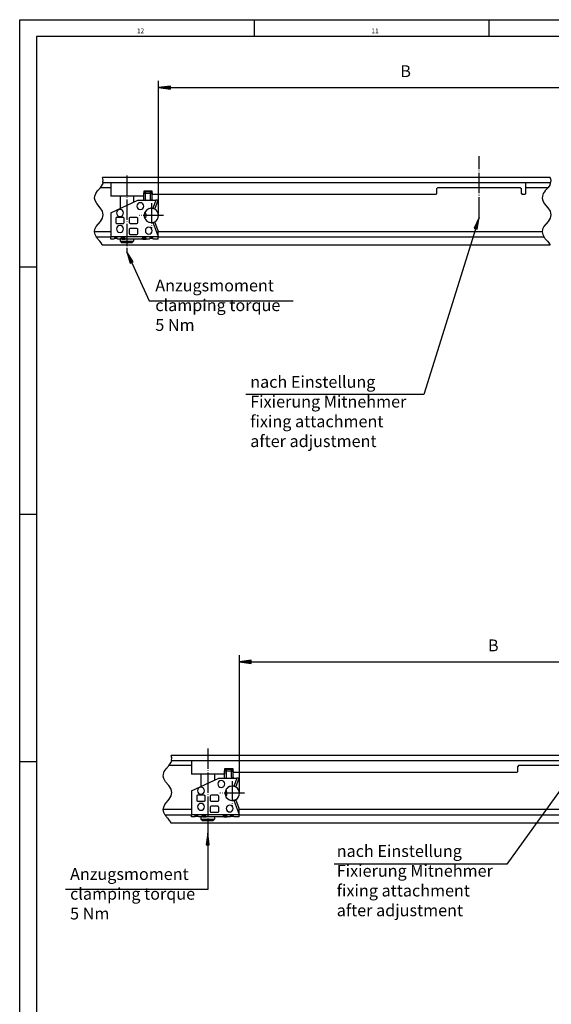
# Model space of a CAD drawing. Units: inches. Extents: x -401 to 453, y -489 to 95.
# Drawn here: x -378 to -221, y -196 to 95 of the extents above; entities that cross this region are included whole.
import ezdxf

# ---------------------------------------------------------------- set-up
doc = ezdxf.new("R2010")
doc.units = ezdxf.units.IN
doc.linetypes.add('DOT_CENTER', pattern=[14, 12, -1, 0, -1])
doc.layers.add('1', color=7, linetype='Continuous')
doc.styles.add('CONVERTER_12', font='txt.shx', dxfattribs={"width": 0.9})
doc.styles.add('CONVERTER_17', font='txt.shx', dxfattribs={"width": 0.99})
doc.dimstyles.get("Standard").update_dxf_attribs({"dimtxt": 0.18, "dimasz": 0.18, "dimexe": 0.18, "dimexo": 0.0625, "dimgap": 0.09, "dimtad": 0, "dimtih": 1, "dimtoh": 1, "dimdec": 4, "dimzin": 0, "dimdsep": 46, "dimtxsty": 'Standard', "dimcen": 0.09, "dimadec": 0, "dimazin": 0, "dimtfac": 1, "dimtdec": 4, "dimtofl": 0, "dimtmove": 0, "dimatfit": 3, "dimfxl": 1, "dimtolj": 1, "dimtzin": 0, "dimarcsym": 0})

# ---------------------------------------------------------------- blocks, each defined once
blk = doc.blocks.new('a1gr', base_point=(-378.32, -488.89))
at = {"color": 2, "linetype": 'Continuous'}
for p, q in [((-378.32, 95.11), (452.68, 95.11)), ((-378.32, -488.89), (-378.32, 95.11))]:
    blk.add_line(p, q, dxfattribs=at)
at = {"color": 3, "linetype": 'Continuous'}
for p, q in [((-309.07, 95.11), (-309.07, 90.11)), ((-239.82, 95.11), (-239.82, 90.11)), ((-373.32, 90.11), (-373.32, -468)), ((447.68, 90.11), (-373.32, 90.11)), ((-378.32, 22.11), (-373.32, 22.11)), ((-378.32, -50.89), (-373.32, -50.89)), ((-378.32, -123.89), (-373.32, -123.89))]:
    blk.add_line(p, q, dxfattribs=at)
at = {"color": 3, "style": 'CONVERTER_17', "width": 0.99}
for s, p in [('12', (-343.7, 91.11)), ('11', (-274.45, 91.11))]:
    blk.add_text(s, height=1.398, dxfattribs=at).set_placement(p)
blk = doc.blocks.new('rahmen', base_point=(-378.32, -488.89))
at = {"layer": '1'}
blk.add_blockref('a1gr', (-378.32, -488.89), dxfattribs=at)
blk = doc.blocks.new('10421-2-0446_Mitnehmer-Einzugsdaempfung_02__42', base_point=(-655.15, -255.25))
at = {"color": 1, "linetype": 'Continuous'}
for points in [[(-655.15, -247.25), (-655.15, -255.25)], [(-410.15, -253.75), (-410.15, -247.25)], [(-635.65, -255.25), (-655.15, -255.25)], [(-630.65, -252.25), (-635.65, -252.25)], [(-635.65, -252.25), (-635.65, -253.6)], [(-635.65, -253.6), (-635.65, -255.25)], [(-630.65, -253.6), (-630.65, -252.25)], [(-463.15, -254.25), (-630.65, -254.25)], [(-462.65, -253.75), (-463.15, -254.25)], [(-462.15, -250.25), (-462.65, -250.75)], [(-462.65, -253.75), (-462.65, -250.75)], [(-413.15, -250.25), (-462.15, -250.25)], [(-413.15, -250.25), (-412.65, -250.75)], [(-412.65, -253.75), (-412.65, -250.75)], [(-412.65, -253.75), (-412.15, -254.25)], [(-410.65, -254.25), (-412.15, -254.25)], [(-410.65, -254.25), (-410.15, -253.75)]]:
    blk.add_lwpolyline(points, dxfattribs=at)
at = {"layer": '1', "color": 7, "linetype": 'DOT_CENTER'}
blk.add_lwpolyline([(-437.65, -264.73), (-437.65, -234.56)], dxfattribs=at)
blk = doc.blocks.new('10421-0-A25_EZD-Perlan-2-fach_V1', base_point=(-655.15, -309.25))
blk.add_blockref('10421-2-0446_Mitnehmer-Einzugsdaempfung_02__42', (-655.15, -255.25))
blk = doc.blocks.new('10421-2-0348_2__45', base_point=(-632.15, -280.3))
at = {"color": 1, "linetype": 'Continuous'}
blk.add_lwpolyline([(-630.15, -280.3), (-632.15, -280.3)], dxfattribs=at)
blk = doc.blocks.new('10421-2-0348_1__46', base_point=(-653.15, -280.3))
at = {"color": 1, "linetype": 'Continuous'}
blk.add_lwpolyline([(-651.15, -280.3), (-653.15, -280.3)], dxfattribs=at)
blk = doc.blocks.new('10421-6-0854__47', base_point=(-635.09, -270.79))
at = {"color": 1, "linetype": 'Continuous'}
for points in [[(-634.84, -264.62), (-635.09, -265.06)], [(-633.79, -263.35), (-634.25, -263.74)], [(-632.39, -262.6), (-632.99, -262.82)], [(-630.58, -262.42), (-631.47, -262.42)], [(-629.02, -262.92), (-630.33, -262.45)], [(-635.09, -268.14), (-634.84, -268.59)], [(-634.25, -269.46), (-633.79, -269.85)], [(-632.99, -270.39), (-632.39, -270.61)], [(-631.47, -270.79), (-630.58, -270.79)], [(-630.33, -270.76), (-629.02, -270.28)]]:
    blk.add_lwpolyline(points, dxfattribs=at)
blk.add_lwpolyline([(-629.02, -270.28, 0.577365), (-629.02, -262.92)], format="xyb", dxfattribs=at)
at = {"layer": '1', "color": 7, "linetype": 'DOT_CENTER'}
for points in [[(-631.15, -259.35), (-631.15, -273.85)], [(-623.9, -266.6), (-638.4, -266.6)]]:
    blk.add_lwpolyline(points, dxfattribs=at)
blk = doc.blocks.new('10421-6-0853__48', base_point=(-655.15, -280.6))
at = {"color": 1, "linetype": 'Continuous'}
for points in [[(-635.65, -253.6), (-635.38, -252.6)], [(-635.65, -257.1), (-635.65, -253.6)], [(-634.65, -253.6), (-635.65, -253.6)], [(-634.54, -252.6), (-635.38, -252.6)], [(-634.65, -253.6), (-634.54, -252.6)], [(-631.65, -253.6), (-634.65, -253.6)], [(-634.65, -257.1), (-634.65, -253.6)], [(-631.76, -252.6), (-634.54, -252.6)], [(-631.76, -252.6), (-630.92, -252.6)], [(-631.76, -252.6), (-631.65, -253.6)], [(-631.65, -257.1), (-631.65, -253.6)], [(-631.65, -253.6), (-630.65, -253.6)], [(-630.92, -252.6), (-630.65, -253.6)], [(-630.65, -257.1), (-630.65, -253.6)], [(-655.15, -265.1), (-639.15, -257.6)], [(-639.15, -257.6), (-628.43, -257.6)], [(-636.15, -257.6), (-635.96, -257.56)], [(-635.96, -257.56), (-635.8, -257.46)], [(-635.8, -257.46), (-635.69, -257.29)], [(-635.69, -257.29), (-635.65, -257.1)], [(-634.78, -257.56), (-634.86, -257.6)], [(-634.71, -257.46), (-634.78, -257.56)], [(-634.67, -257.29), (-634.71, -257.46)], [(-634.65, -257.1), (-634.67, -257.29)], [(-631.65, -257.1), (-631.63, -257.29)], [(-631.63, -257.29), (-631.59, -257.46)], [(-631.59, -257.46), (-631.52, -257.56)], [(-631.52, -257.56), (-631.44, -257.6)], [(-630.65, -257.1), (-630.61, -257.29)], [(-630.61, -257.29), (-630.5, -257.46)], [(-630.5, -257.46), (-630.34, -257.56)], [(-630.34, -257.56), (-630.15, -257.6)], [(-628.43, -257.6), (-630.02, -261.99)], [(-629.08, -262.89), (-627.15, -257.6)], [(-627.15, -257.6), (-628.43, -257.6)], [(-655.15, -265.1), (-655.15, -279.25)], [(-635.07, -265.1), (-635.1, -265.1)], [(-635.02, -265.1), (-634.97, -265.1)], [(-634.91, -265.11), (-634.97, -265.1)], [(-634.83, -265.12), (-634.91, -265.11)], [(-634.76, -265.15), (-634.83, -265.12)], [(-634.66, -265.21), (-634.76, -265.15)], [(-634.61, -265.26), (-634.66, -265.21)], [(-634.58, -265.3), (-634.61, -265.26)], [(-634.52, -265.38), (-634.58, -265.3)], [(-634.48, -265.52), (-634.52, -265.38)], [(-634.49, -265.73), (-634.48, -265.7)], [(-634.47, -265.67), (-634.48, -265.52)], [(-634.48, -265.7), (-634.47, -265.67)], [(-630.15, -262.35), (-630.2, -262.46)], [(-630.02, -261.99), (-630.15, -262.35)], [(-630.15, -262.48), (-630.15, -262.51)], [(-652.15, -268.3), (-652.15, -270.8)], [(-647.65, -267.8), (-651.65, -267.8)], [(-651.65, -271.3), (-647.65, -271.3)], [(-647.15, -270.8), (-647.15, -268.3)], [(-644.15, -268.3), (-644.15, -270.8)], [(-639.65, -267.8), (-643.65, -267.8)], [(-643.65, -271.3), (-639.65, -271.3)], [(-639.15, -270.8), (-639.15, -268.3)], [(-635.07, -268.1), (-635.1, -268.1)], [(-634.97, -268.1), (-635.07, -268.1)], [(-634.91, -268.1), (-634.97, -268.1)], [(-634.83, -268.08), (-634.91, -268.1)], [(-634.76, -268.06), (-634.83, -268.08)], [(-634.66, -268), (-634.76, -268.06)], [(-634.58, -267.91), (-634.66, -268)], [(-634.52, -267.83), (-634.58, -267.91)], [(-634.48, -267.69), (-634.52, -267.83)], [(-634.48, -267.51), (-634.49, -267.48)], [(-634.47, -267.54), (-634.48, -267.51)], [(-634.47, -267.54), (-634.48, -267.69)], [(-630.2, -270.74), (-630.14, -270.88)], [(-630.15, -270.69), (-630.15, -270.73)], [(-630.14, -270.88), (-630.02, -271.22)], [(-630.02, -271.22), (-627.15, -279.11)], [(-627.15, -275.6), (-629.08, -270.31)], [(-644.15, -274.8), (-644.15, -277.3)], [(-639.65, -274.3), (-643.65, -274.3)], [(-643.65, -277.8), (-639.65, -277.8)], [(-639.72, -274.31), (-639.65, -274.3)], [(-639.15, -277.3), (-639.15, -274.8)], [(-627.15, -279.11), (-627.15, -275.6)], [(-627.15, -279.25), (-655.15, -279.25)], [(-655.15, -280.6), (-655.15, -279.25)], [(-653.15, -280.6), (-655.15, -280.6)], [(-653.15, -280.3), (-653.15, -279.51)], [(-653.15, -280.6), (-653.15, -280.3)], [(-651.35, -279.46), (-652.95, -279.46)], [(-651.15, -280.6), (-651.15, -280.3)], [(-649.15, -280.6), (-651.15, -280.6)], [(-649.13, -280.06), (-649.15, -280.09)], [(-649.15, -280.6), (-649.15, -280.09)], [(-648.45, -280.6), (-649.15, -280.6)], [(-649.07, -280.04), (-649.13, -280.06)], [(-648.93, -280.01), (-649.07, -280.04)], [(-648.8, -279.99), (-648.93, -280.01)], [(-648.65, -279.99), (-648.8, -279.99)], [(-647.15, -279.99), (-648.65, -279.99)], [(-648.45, -280.6), (-647.05, -280.6)], [(-647, -279.99), (-647.15, -279.99)], [(-646.75, -280.6), (-647.05, -280.6)], [(-646.87, -280.01), (-647, -279.99)], [(-646.73, -280.04), (-646.87, -280.01)], [(-646.75, -280.6), (-646.67, -280.58)], [(-636.65, -280.6), (-646.75, -280.6)], [(-646.67, -280.06), (-646.73, -280.04)], [(-646.65, -280.09), (-646.67, -280.06)], [(-646.67, -280.58), (-646.65, -280.56)], [(-646.65, -280.56), (-646.65, -280.09)], [(-636.63, -280.06), (-636.65, -280.09)], [(-636.65, -280.6), (-636.65, -280.09)], [(-636.15, -280.6), (-636.65, -280.6)], [(-636.57, -280.04), (-636.63, -280.06)], [(-636.43, -280.01), (-636.57, -280.04)], [(-636.3, -279.99), (-636.43, -280.01)], [(-636.15, -279.99), (-636.3, -279.99)], [(-634.65, -279.99), (-636.15, -279.99)], [(-636.15, -280.6), (-634.65, -280.6)], [(-634.5, -279.99), (-634.65, -279.99)], [(-634.65, -280.6), (-634.15, -280.6)], [(-634.37, -280.01), (-634.5, -279.99)], [(-634.23, -280.04), (-634.37, -280.01)], [(-634.17, -280.06), (-634.23, -280.04)], [(-634.15, -280.09), (-634.17, -280.06)], [(-634.15, -280.6), (-634.15, -280.09)], [(-632.15, -280.6), (-634.15, -280.6)], [(-632.15, -280.3), (-632.15, -279.51)], [(-632.15, -280.6), (-632.15, -280.3)], [(-630.35, -279.46), (-631.95, -279.46)], [(-630.15, -280.6), (-630.15, -280.3)], [(-627.15, -280.6), (-630.15, -280.6)], [(-627.15, -279.11), (-627.15, -279.25)], [(-627.15, -280.6), (-627.15, -279.25)]]:
    blk.add_lwpolyline(points, dxfattribs=at)
for points in [[(-635.61, -261.1, 1), (-639.69, -261.1, 1), (-635.61, -261.1)], [(-647.61, -265.1, 1), (-651.69, -265.1, 1), (-647.61, -265.1)], [(-630.2, -262.46, 1.256689), (-630.2, -270.74)], [(-635.07, -265.1, 0.184631), (-635.07, -268.1)], [(-634.49, -265.73, 0.128682), (-634.49, -267.48)], [(-629.08, -262.89, 0.070963), (-630.2, -262.46)], [(-651.65, -267.8, 0.414151), (-652.15, -268.3)], [(-652.15, -270.8, 0.41415), (-651.65, -271.3)], [(-647.61, -274.6, 1), (-651.69, -274.6, 1), (-647.61, -274.6)], [(-647.15, -268.3, 0.414277), (-647.65, -267.8)], [(-647.65, -271.3, 0.414276), (-647.15, -270.8)], [(-643.65, -267.8, 0.414151), (-644.15, -268.3)], [(-644.15, -270.8, 0.41415), (-643.65, -271.3)], [(-639.15, -268.3, 0.414277), (-639.65, -267.8)], [(-639.65, -271.3, 0.414276), (-639.15, -270.8)], [(-630.2, -270.74, 0.070963), (-629.08, -270.31)], [(-643.65, -274.3, 0.414151), (-644.15, -274.8)], [(-644.15, -277.3, 0.41415), (-643.65, -277.8)], [(-639.15, -274.8, 0.414277), (-639.65, -274.3)], [(-639.65, -277.8, 0.414276), (-639.15, -277.3)], [(-630.61, -275.6, 1), (-634.69, -275.6, 1), (-630.61, -275.6)]]:
    blk.add_lwpolyline(points, format="xyb", dxfattribs=at)
for points in [[(-651.65, -271.3), (-651.62, -271.3), (-651.6, -271.29), (-651.58, -271.28), (-651.55, -271.26)], [(-643.75, -271.26), (-643.72, -271.28), (-643.7, -271.29), (-643.67, -271.3), (-643.65, -271.3)], [(-639.65, -267.8), (-639.67, -267.81), (-639.7, -267.81), (-639.72, -267.82), (-639.75, -267.84)], [(-639.72, -277.8), (-639.7, -277.8), (-639.68, -277.8), (-639.67, -277.8), (-639.65, -277.8)]]:
    blk.add_spline(points, degree=3, dxfattribs=at)
blk = doc.blocks.new('Gewindestift_DIN_916_-_M8_x_35-_1__49', base_point=(-649.65, -282.6))
at = {"color": 1, "linetype": 'Continuous'}
for points in [[(-649.65, -255.25), (-649.65, -262.52)], [(-641.65, -255.25), (-641.65, -258.77)], [(-649.65, -280.6), (-649.65, -281.8)], [(-649.65, -281.8), (-647.18, -281.8)], [(-648.85, -282.6), (-649.65, -281.8)], [(-648.85, -282.6), (-646.87, -282.6)], [(-647.18, -281.8), (-641.65, -281.8)], [(-646.87, -282.6), (-642.45, -282.6)], [(-642.45, -282.6), (-641.65, -281.8)], [(-641.65, -280.6), (-641.65, -281.8)]]:
    blk.add_lwpolyline(points, dxfattribs=at)
at = {"layer": '1', "color": 3, "linetype": 'DOT_CENTER'}
blk.add_lwpolyline([(-645.65, -240.18), (-645.65, -290.13)], dxfattribs=at)
blk = doc.blocks.new('10421-1-0151_Rohrpuffer-kpl-Perlan-140__50', base_point=(-655.15, -282.6))
for name, p in [('Gewindestift_DIN_916_-_M8_x_35-_1__49', (-649.65, -282.6)), ('10421-6-0853__48', (-655.15, -280.6)), ('10421-6-0854__47', (-635.09, -270.79)), ('10421-2-0348_1__46', (-653.15, -280.3)), ('10421-2-0348_2__45', (-632.15, -280.3))]:
    blk.add_blockref(name, p)
blk = doc.blocks.new('10421-0-069_6000_geschnitten__52', base_point=(-672, -284.37))
at = {"color": 3, "linetype": 'DOT_CENTER'}
for points in [[(-668.52, -250.25), (-667.81, -249.25)], [(-667.81, -249.25), (-667.3, -248.25)], [(-667.19, -247.97), (-667.3, -248.25)], [(-666.9, -245.75), (-667.25, -244.25)], [(-667.1, -247.71), (-667.19, -247.97)], [(-667.06, -247.54), (-667.1, -247.71)], [(-667.03, -247.43), (-667.06, -247.54)], [(-667, -247.3), (-667.03, -247.43)], [(-666.99, -247.25), (-667, -247.3)], [(-666.99, -247.25), (-666.9, -245.75)], [(-666.9, -245.86), (-666.97, -245.42)], [(-671.87, -256.43), (-671.8, -255.34)], [(-671.8, -255.34), (-671.26, -253.71)], [(-671.26, -253.71), (-670.18, -252.08)], [(-670.05, -251.92), (-670.18, -252.08)], [(-669.92, -251.78), (-670.05, -251.92)], [(-669.86, -251.71), (-669.92, -251.78)], [(-669.79, -251.64), (-669.86, -251.71)], [(-669.75, -251.59), (-669.79, -251.64)], [(-669.75, -251.59), (-669.43, -251.25)], [(-669.43, -251.25), (-669.1, -250.92)], [(-669.1, -250.92), (-668.8, -250.58)], [(-668.8, -250.58), (-668.52, -250.25)], [(-671.59, -257.88), (-671.87, -256.43)], [(-670.57, -259.81), (-671.59, -257.88)], [(-668.56, -262.09), (-670.57, -259.81)], [(-667.29, -264.17), (-668.56, -262.09)], [(-666.97, -265.2), (-667.29, -264.17)], [(-667.22, -268.06), (-666.95, -267.06)], [(-666.88, -266.1), (-666.97, -265.2)], [(-666.95, -267.06), (-666.88, -266.1)], [(-671.65, -274.71), (-670.96, -273.18)], [(-670.96, -273.18), (-668.4, -270.11)], [(-668.4, -270.11), (-667.22, -268.06)], [(-671.87, -276.25), (-671.65, -274.71)], [(-671.6, -277.85), (-671.87, -276.25)], [(-670.82, -279.44), (-671.6, -277.85)], [(-670.74, -279.57), (-670.82, -279.44)], [(-670.74, -279.57), (-670.64, -279.72)], [(-670.64, -279.72), (-670.54, -279.86)], [(-670.54, -279.86), (-670.45, -279.97)], [(-670.45, -279.97), (-670.42, -280.02)], [(-670.42, -280.02), (-670.39, -280.05)], [(-670.39, -280.05), (-670.06, -280.46)], [(-670.06, -280.46), (-669.74, -280.81)], [(-669.74, -280.81), (-669.45, -281.13)], [(-669.45, -281.13), (-669.17, -281.41)], [(-669.15, -281.43), (-669.17, -281.41)], [(-669.07, -281.51), (-669.15, -281.43)], [(-669.01, -281.58), (-669.07, -281.51)], [(-668.88, -281.72), (-669.01, -281.58)], [(-668.74, -281.88), (-668.88, -281.72)], [(-668.02, -282.82), (-668.74, -281.88)], [(-667.47, -283.75), (-668.02, -282.82)], [(-667.41, -283.89), (-667.47, -283.75)], [(-667.35, -284.02), (-667.41, -283.89)], [(-667.29, -284.16), (-667.35, -284.02)], [(-667.25, -284.25), (-667.29, -284.16)]]:
    blk.add_lwpolyline(points, dxfattribs=at)
at = {"color": 1, "linetype": 'Continuous'}
for points in [[(-394.38, -244.25), (-667.25, -244.25)], [(-666.99, -247.25), (-394.11, -247.25)], [(-655.15, -250.25), (-668.52, -250.25)], [(-655.15, -276.25), (-671.87, -276.25)], [(-399, -276.25), (-627.15, -276.25)], [(-655.15, -279.44), (-670.82, -279.44)], [(-394.38, -284.25), (-667.25, -284.25)], [(-397.95, -279.44), (-627.15, -279.44)]]:
    blk.add_lwpolyline(points, dxfattribs=at)
blk = doc.blocks.new('10421-ep36_Einzugsdaempfung-Perlan-V1__53', base_point=(-672, -412.91))
for name, p in [('10421-0-A25_EZD-Perlan-2-fach_V1', (-655.15, -309.25)), ('10421-1-0151_Rohrpuffer-kpl-Perlan-140__50', (-655.15, -282.6)), ('10421-0-069_6000_geschnitten__52', (-672, -284.37))]:
    blk.add_blockref(name, p)
blk = doc.blocks.new('_D309')
at = {"layer": '1', "linetype": 'Continuous'}
for points in [[(-619.9, -188.04), (-626.9, -188.96), (-619.9, -189.89)], [(-339.9, -189.89), (-332.9, -188.96), (-339.9, -188.04)]]:
    blk.add_hatch(color=3, dxfattribs=at).paths.add_polyline_path(points)
at = {"layer": '1', "color": 3, "linetype": 'Continuous'}
for p, q in [((-626.9, -266.6), (-626.9, -184.96)), ((-332.9, -260.85), (-332.9, -184.96)), ((-626.9, -188.96), (-332.9, -188.96))]:
    blk.add_line(p, q, dxfattribs=at)
at = {"layer": '1', "color": 3}
for p, q in [((-619.9, -188.04), (-626.9, -188.96)), ((-626.9, -188.96), (-619.9, -189.89)), ((-619.9, -189.89), (-619.9, -188.04)), ((-332.9, -188.96), (-339.9, -188.04)), ((-339.9, -188.04), (-339.9, -189.89)), ((-339.9, -189.89), (-332.9, -188.96))]:
    blk.add_line(p, q, dxfattribs=at)
at = {"layer": '1', "color": 4, "insert": (-480.21, -184.96), "char_height": 7, "attachment_point": 7, "rotation": 0.00014, "style": 'CONVERTER_12'}
blk.add_mtext('B', dxfattribs=at)
blk = doc.blocks.new('10421-2-0446_Mitnehmer-Einzugsdaempfung_02__160', base_point=(-702.92, 86))
at = {"color": 1, "linetype": 'Continuous'}
for points in [[(-702.92, 94), (-702.92, 86)], [(-457.92, 87.5), (-457.92, 94)], [(-678.42, 89), (-683.42, 89)], [(-683.42, 89), (-683.42, 87.64)], [(-678.42, 87.64), (-678.42, 89)], [(-510.42, 87.5), (-510.92, 87)], [(-509.92, 91), (-510.42, 90.5)], [(-510.42, 87.5), (-510.42, 90.5)], [(-460.92, 91), (-509.92, 91)], [(-460.92, 91), (-460.42, 90.5)], [(-460.42, 87.5), (-460.42, 90.5)], [(-460.42, 87.5), (-459.92, 87)], [(-458.42, 87), (-457.92, 87.5)], [(-683.42, 86), (-702.92, 86)], [(-510.92, 87), (-678.42, 87)], [(-458.42, 87), (-459.92, 87)]]:
    blk.add_lwpolyline(points, dxfattribs=at)
at = {"layer": '1', "color": 7, "linetype": 'DOT_CENTER'}
blk.add_lwpolyline([(-485.42, 73.51), (-485.42, 109.57)], dxfattribs=at)
blk = doc.blocks.new('10421-0-A25_EZD-Perlan-2-fach-lang_V1', base_point=(-702.92, 50.2))
blk.add_blockref('10421-2-0446_Mitnehmer-Einzugsdaempfung_02__160', (-702.92, 86))
blk = doc.blocks.new('10421-2-0348_2__207', base_point=(-679.92, 60.94))
at = {"color": 1, "linetype": 'Continuous'}
blk.add_lwpolyline([(-677.92, 60.94), (-679.92, 60.94)], dxfattribs=at)
blk = doc.blocks.new('10421-2-0348_1__208', base_point=(-700.92, 60.94))
at = {"color": 1, "linetype": 'Continuous'}
blk.add_lwpolyline([(-698.92, 60.94), (-700.92, 60.94)], dxfattribs=at)
blk = doc.blocks.new('10421-6-0854__209', base_point=(-682.87, 70.46))
at = {"color": 1, "linetype": 'Continuous'}
for points in [[(-682.61, 76.63), (-682.87, 76.18)], [(-681.56, 77.9), (-682.02, 77.51)], [(-680.16, 78.65), (-680.76, 78.43)], [(-678.36, 78.83), (-679.25, 78.83)], [(-676.8, 78.32), (-678.11, 78.8)], [(-682.87, 73.1), (-682.61, 72.66)], [(-682.02, 71.78), (-681.56, 71.39)], [(-680.76, 70.86), (-680.16, 70.64)], [(-679.25, 70.46), (-678.36, 70.46)], [(-678.11, 70.49), (-676.8, 70.96)]]:
    blk.add_lwpolyline(points, dxfattribs=at)
blk.add_lwpolyline([(-676.8, 70.96, 0.577349), (-676.8, 78.32)], format="xyb", dxfattribs=at)
at = {"layer": '1', "color": 7, "linetype": 'DOT_CENTER'}
for points in [[(-678.92, 81.89), (-678.92, 67.39)], [(-671.67, 74.64), (-686.17, 74.64)]]:
    blk.add_lwpolyline(points, dxfattribs=at)
blk = doc.blocks.new('10421-6-0853__210', base_point=(-702.92, 60.64))
at = {"color": 1, "linetype": 'Continuous'}
for points in [[(-683.42, 87.64), (-683.16, 88.64)], [(-683.42, 84.14), (-683.42, 87.64)], [(-682.42, 87.64), (-683.42, 87.64)], [(-682.31, 88.64), (-683.16, 88.64)], [(-682.42, 87.64), (-682.31, 88.64)], [(-679.42, 87.64), (-682.42, 87.64)], [(-682.42, 84.14), (-682.42, 87.64)], [(-679.53, 88.64), (-682.31, 88.64)], [(-679.53, 88.64), (-678.69, 88.64)], [(-679.53, 88.64), (-679.42, 87.64)], [(-679.42, 84.14), (-679.42, 87.64)], [(-679.42, 87.64), (-678.42, 87.64)], [(-678.69, 88.64), (-678.42, 87.64)], [(-678.42, 84.14), (-678.42, 87.64)], [(-702.92, 76.14), (-686.92, 83.64)], [(-686.92, 83.64), (-676.2, 83.64)], [(-683.92, 83.64), (-683.73, 83.68)], [(-683.73, 83.68), (-683.57, 83.79)], [(-683.57, 83.79), (-683.46, 83.95)], [(-683.46, 83.95), (-683.42, 84.14)], [(-682.55, 83.68), (-682.63, 83.64)], [(-682.48, 83.79), (-682.55, 83.68)], [(-682.44, 83.95), (-682.48, 83.79)], [(-682.42, 84.14), (-682.44, 83.95)], [(-679.42, 84.14), (-679.41, 83.95)], [(-679.41, 83.95), (-679.36, 83.79)], [(-679.36, 83.79), (-679.3, 83.68)], [(-679.3, 83.68), (-679.22, 83.64)], [(-678.42, 84.14), (-678.39, 83.95)], [(-678.39, 83.95), (-678.28, 83.79)], [(-678.28, 83.79), (-678.12, 83.68)], [(-678.12, 83.68), (-677.92, 83.64)], [(-676.2, 83.64), (-677.8, 79.26)], [(-676.85, 78.35), (-674.92, 83.64)], [(-674.92, 83.64), (-676.2, 83.64)], [(-702.92, 76.14), (-702.92, 62)], [(-682.85, 76.14), (-682.88, 76.14)], [(-682.8, 76.14), (-682.74, 76.14)], [(-682.68, 76.14), (-682.74, 76.14)], [(-682.6, 76.12), (-682.68, 76.14)], [(-682.53, 76.1), (-682.6, 76.12)], [(-682.44, 76.04), (-682.53, 76.1)], [(-682.39, 76), (-682.44, 76.04)], [(-682.35, 75.95), (-682.39, 76)], [(-682.3, 75.87), (-682.35, 75.95)], [(-682.25, 75.73), (-682.3, 75.87)], [(-682.25, 75.58), (-682.25, 75.73)], [(-677.93, 78.9), (-677.97, 78.79)], [(-677.8, 79.26), (-677.93, 78.9)], [(-677.92, 78.77), (-677.92, 78.73)], [(-699.92, 72.94), (-699.92, 70.44)], [(-695.42, 73.44), (-699.42, 73.44)], [(-699.42, 69.94), (-695.42, 69.94)], [(-694.92, 70.44), (-694.92, 72.94)], [(-691.92, 72.94), (-691.92, 70.44)], [(-687.42, 73.44), (-691.42, 73.44)], [(-691.42, 69.94), (-687.42, 69.94)], [(-686.92, 70.44), (-686.92, 72.94)], [(-682.85, 73.14), (-682.88, 73.14)], [(-682.74, 73.14), (-682.85, 73.14)], [(-682.68, 73.15), (-682.74, 73.14)], [(-682.6, 73.17), (-682.68, 73.15)], [(-682.53, 73.19), (-682.6, 73.17)], [(-682.44, 73.25), (-682.53, 73.19)], [(-682.38, 73.3), (-682.44, 73.25)], [(-682.35, 73.34), (-682.38, 73.3)], [(-682.3, 73.42), (-682.35, 73.34)], [(-682.25, 73.56), (-682.3, 73.42)], [(-682.26, 75.52), (-682.25, 75.55)], [(-682.25, 73.74), (-682.26, 73.77)], [(-682.25, 75.55), (-682.25, 75.58)], [(-682.25, 73.71), (-682.25, 73.74)], [(-682.25, 73.71), (-682.25, 73.56)], [(-677.97, 70.5), (-677.93, 70.39)], [(-677.93, 70.39), (-677.8, 70.03)], [(-677.92, 70.55), (-677.92, 70.52)], [(-677.8, 70.03), (-674.92, 62.14)], [(-674.92, 65.64), (-676.85, 70.93)], [(-691.92, 66.44), (-691.92, 63.94)], [(-687.42, 66.94), (-691.42, 66.94)], [(-687.49, 66.94), (-687.42, 66.94)], [(-686.92, 63.94), (-686.92, 66.44)], [(-674.92, 62.14), (-674.92, 65.64)], [(-674.92, 62), (-702.92, 62)], [(-702.92, 60.64), (-702.92, 62)], [(-700.92, 60.64), (-702.92, 60.64)], [(-700.92, 60.64), (-700.92, 60.94)], [(-699.12, 61.78), (-700.72, 61.78)], [(-698.92, 60.64), (-698.92, 60.94)], [(-696.92, 60.64), (-698.92, 60.64)], [(-696.9, 61.18), (-696.92, 61.15)], [(-696.92, 60.64), (-696.92, 61.15)], [(-696.22, 60.64), (-696.92, 60.64)], [(-696.84, 61.21), (-696.9, 61.18)], [(-696.7, 61.24), (-696.84, 61.21)], [(-696.57, 61.25), (-696.7, 61.24)], [(-696.42, 61.26), (-696.57, 61.25)], [(-694.92, 61.26), (-696.42, 61.26)], [(-696.22, 60.64), (-694.82, 60.64)], [(-694.78, 61.25), (-694.92, 61.26)], [(-694.52, 60.64), (-694.82, 60.64)], [(-694.64, 61.24), (-694.78, 61.25)], [(-694.51, 61.21), (-694.64, 61.24)], [(-694.52, 60.64), (-694.45, 60.66)], [(-684.42, 60.64), (-694.52, 60.64)], [(-694.44, 61.18), (-694.51, 61.21)], [(-694.45, 60.66), (-694.42, 60.69)], [(-694.42, 61.15), (-694.44, 61.18)], [(-694.42, 60.69), (-694.42, 61.15)], [(-691.42, 63.44), (-687.42, 63.44)], [(-684.4, 61.18), (-684.42, 61.15)], [(-684.42, 60.64), (-684.42, 61.15)], [(-683.92, 60.64), (-684.42, 60.64)], [(-684.34, 61.21), (-684.4, 61.18)], [(-684.2, 61.24), (-684.34, 61.21)], [(-684.07, 61.25), (-684.2, 61.24)], [(-683.92, 61.26), (-684.07, 61.25)], [(-682.42, 61.26), (-683.92, 61.26)], [(-683.92, 60.64), (-682.42, 60.64)], [(-682.28, 61.25), (-682.42, 61.26)], [(-682.42, 60.64), (-681.92, 60.64)], [(-682.14, 61.24), (-682.28, 61.25)], [(-682.01, 61.21), (-682.14, 61.24)], [(-681.94, 61.18), (-682.01, 61.21)], [(-681.92, 61.15), (-681.94, 61.18)], [(-681.92, 60.64), (-681.92, 61.15)], [(-679.92, 60.64), (-681.92, 60.64)], [(-679.92, 60.64), (-679.92, 60.94)], [(-678.12, 61.78), (-679.72, 61.78)], [(-677.92, 60.64), (-677.92, 60.94)], [(-674.92, 60.64), (-677.92, 60.64)], [(-674.92, 62.14), (-674.92, 62)], [(-674.92, 60.64), (-674.92, 62)]]:
    blk.add_lwpolyline(points, dxfattribs=at)
for points in [[(-683.38, 80.14, 1), (-687.46, 80.14, 1), (-683.38, 80.14)], [(-695.38, 76.14, 1), (-699.46, 76.14, 1), (-695.38, 76.14)], [(-677.97, 78.79, 1.256722), (-677.97, 70.5)], [(-682.85, 76.14, 0.184636), (-682.85, 73.14)], [(-676.85, 78.35, 0.070962), (-677.97, 78.79)], [(-699.42, 73.44, 0.414218), (-699.92, 72.94)], [(-699.92, 70.44, 0.414217), (-699.42, 69.94)], [(-694.92, 72.94, 0.41421), (-695.42, 73.44)], [(-695.42, 69.94, 0.414209), (-694.92, 70.44)], [(-691.42, 73.44, 0.414218), (-691.92, 72.94)], [(-691.92, 70.44, 0.414217), (-691.42, 69.94)], [(-686.92, 72.94, 0.41421), (-687.42, 73.44)], [(-687.42, 69.94, 0.414209), (-686.92, 70.44)], [(-682.26, 75.52, 0.128677), (-682.26, 73.77)], [(-677.97, 70.5, 0.070962), (-676.85, 70.93)], [(-695.38, 66.64, 1), (-699.46, 66.64, 1), (-695.38, 66.64)], [(-691.42, 66.94, 0.414218), (-691.92, 66.44)], [(-686.92, 66.44, 0.41421), (-687.42, 66.94)], [(-678.38, 65.64, 1), (-682.46, 65.64, 1), (-678.38, 65.64)], [(-691.92, 63.94, 0.414217), (-691.42, 63.44)], [(-687.42, 63.44, 0.414209), (-686.92, 63.94)]]:
    blk.add_lwpolyline(points, format="xyb", dxfattribs=at)
for points in [[(-699.42, 69.94), (-699.4, 69.95), (-699.37, 69.95), (-699.35, 69.97), (-699.33, 69.98)], [(-691.52, 69.98), (-691.5, 69.97), (-691.47, 69.95), (-691.45, 69.95), (-691.42, 69.94)], [(-687.42, 73.44), (-687.45, 73.44), (-687.47, 73.43), (-687.5, 73.42), (-687.52, 73.41)], [(-687.49, 63.45), (-687.48, 63.45), (-687.46, 63.45), (-687.44, 63.44), (-687.42, 63.44)]]:
    blk.add_spline(points, degree=3, dxfattribs=at)
blk = doc.blocks.new('Gewindestift_DIN_916_-_M8_x_35-_1__211', base_point=(-697.42, 58.64))
at = {"color": 1, "linetype": 'Continuous'}
for points in [[(-697.42, 86), (-697.42, 78.72)], [(-689.42, 86), (-689.42, 82.47)], [(-697.42, 60.64), (-697.42, 59.44)], [(-697.42, 59.44), (-694.95, 59.44)], [(-696.62, 58.64), (-697.42, 59.44)], [(-696.62, 58.64), (-694.65, 58.64)], [(-694.95, 59.44), (-689.42, 59.44)], [(-694.65, 58.64), (-690.22, 58.64)], [(-690.22, 58.64), (-689.42, 59.44)], [(-689.42, 60.64), (-689.42, 59.44)]]:
    blk.add_lwpolyline(points, dxfattribs=at)
at = {"layer": '1', "color": 7, "linetype": 'DOT_CENTER'}
blk.add_lwpolyline([(-693.42, 98.17), (-693.42, 53.16)], dxfattribs=at)
blk = doc.blocks.new('10421-1-0151_Rohrpuffer-kpl-Perlan-140__212', base_point=(-702.92, 58.64))
for name, p in [('Gewindestift_DIN_916_-_M8_x_35-_1__211', (-697.42, 58.64)), ('10421-6-0853__210', (-702.92, 60.64)), ('10421-6-0854__209', (-682.87, 70.46)), ('10421-2-0348_1__208', (-700.92, 60.94)), ('10421-2-0348_2__207', (-679.92, 60.94))]:
    blk.add_blockref(name, p)
blk = doc.blocks.new('10421-0-069_6000_geschnitten__216', base_point=(-712.51, 56.87))
at = {"color": 3, "linetype": 'DOT_CENTER'}
for points in [[(-707.7, 93.28), (-707.81, 93)], [(-707.41, 95.5), (-707.77, 97)], [(-707.62, 93.54), (-707.7, 93.28)], [(-707.57, 93.7), (-707.62, 93.54)], [(-707.54, 93.82), (-707.57, 93.7)], [(-707.51, 93.95), (-707.54, 93.82)], [(-707.5, 94), (-707.51, 93.95)], [(-707.5, 94), (-707.41, 95.5)], [(-707.41, 95.39), (-707.49, 95.83)], [(-443.56, 93), (-443.46, 93.28)], [(-443.52, 97), (-443.51, 96.95)], [(-443.52, 97), (-443.16, 95.5)], [(-443.51, 96.95), (-443.49, 96.91)], [(-443.49, 96.91), (-443.44, 96.77)], [(-443.46, 93.28), (-443.37, 93.54)], [(-443.44, 96.77), (-443.39, 96.64)], [(-443.39, 96.64), (-443.35, 96.5)], [(-443.38, 93.5), (-443.37, 93.54)], [(-443.37, 93.54), (-443.33, 93.69)], [(-443.37, 93.54), (-443.36, 93.56)], [(-443.36, 93.56), (-443.34, 93.65)], [(-443.35, 96.5), (-443.24, 95.83)], [(-443.33, 96.44), (-443.35, 96.5)], [(-443.32, 96.38), (-443.33, 96.44)], [(-443.33, 93.69), (-443.29, 93.82)], [(-443.3, 96.3), (-443.32, 96.38)], [(-443.29, 96.26), (-443.3, 96.3)], [(-443.27, 96.2), (-443.29, 96.26)], [(-443.29, 93.82), (-443.26, 93.95)], [(-443.26, 93.95), (-443.25, 94)], [(-443.16, 95.5), (-443.25, 94)], [(-443.15, 95.25), (-443.25, 94)], [(-443.22, 94.17), (-443.25, 94)], [(-443.19, 94.34), (-443.22, 94.17)], [(-443.17, 95.39), (-443.15, 95.25)], [(-712.3, 85.97), (-711.75, 87.57)], [(-711.75, 87.57), (-710.69, 89.17)], [(-710.56, 89.32), (-710.69, 89.17)], [(-710.43, 89.47), (-710.56, 89.32)], [(-710.38, 89.53), (-710.43, 89.47)], [(-710.31, 89.61), (-710.38, 89.53)], [(-710.26, 89.66), (-710.31, 89.61)], [(-710.26, 89.66), (-709.94, 89.99)], [(-709.94, 89.99), (-709.62, 90.33)], [(-709.62, 90.33), (-709.31, 90.66)], [(-709.31, 90.66), (-709.03, 91)], [(-709.03, 91), (-708.32, 92)], [(-708.32, 92), (-707.81, 93)], [(-447.51, 87.57), (-448.06, 85.97)], [(-446.45, 89.17), (-447.51, 87.57)], [(-446.45, 89.17), (-446.31, 89.32)], [(-446.31, 89.32), (-446.19, 89.47)], [(-446.19, 89.47), (-446.13, 89.53)], [(-446.13, 89.53), (-446.04, 89.63)], [(-446.04, 89.63), (-446.02, 89.66)], [(-445.7, 89.99), (-446.02, 89.66)], [(-445.37, 90.33), (-445.7, 89.99)], [(-445.07, 90.66), (-445.37, 90.33)], [(-444.78, 91), (-445.07, 90.66)], [(-444.07, 92), (-444.78, 91)], [(-443.56, 93), (-444.07, 92)], [(-712.39, 84.91), (-712.3, 85.97)], [(-712.14, 83.49), (-712.39, 84.91)], [(-711.19, 81.59), (-712.14, 83.49)], [(-709.13, 79.22), (-711.19, 81.59)], [(-448.06, 85.97), (-448.14, 84.91)], [(-448.14, 84.91), (-447.9, 83.49)], [(-447.9, 83.49), (-446.95, 81.59)], [(-446.95, 81.59), (-444.88, 79.22)], [(-707.8, 77.08), (-709.13, 79.22)], [(-707.48, 76.01), (-707.8, 77.08)], [(-707.39, 75.08), (-707.48, 76.01)], [(-444.88, 79.22), (-443.56, 77.08)], [(-443.56, 77.08), (-443.23, 76.01)], [(-443.23, 76.01), (-443.14, 75.08)], [(-711.51, 68.02), (-708.99, 71.04)], [(-708.99, 71.04), (-707.79, 73.05)], [(-707.79, 73.05), (-707.48, 74.09)], [(-707.48, 74.09), (-707.39, 75.08)], [(-444.75, 71.04), (-447.26, 68.02)], [(-443.54, 73.05), (-444.75, 71.04)], [(-443.23, 74.09), (-443.54, 73.05)], [(-443.14, 75.08), (-443.23, 74.09)], [(-712.39, 65), (-712.18, 66.51)], [(-712.12, 63.4), (-712.39, 65)], [(-712.18, 66.51), (-711.51, 68.02)], [(-447.93, 66.51), (-448.14, 65)], [(-448.14, 65), (-447.87, 63.4)], [(-447.26, 68.02), (-447.93, 66.51)], [(-711.34, 61.8), (-712.12, 63.4)], [(-711.25, 61.68), (-711.34, 61.8)], [(-711.25, 61.68), (-711.15, 61.53)], [(-711.15, 61.53), (-711.05, 61.39)], [(-711.05, 61.39), (-710.96, 61.28)], [(-710.96, 61.28), (-710.93, 61.23)], [(-710.93, 61.23), (-710.91, 61.2)], [(-710.91, 61.2), (-710.58, 60.79)], [(-710.58, 60.79), (-710.26, 60.43)], [(-710.26, 60.43), (-709.96, 60.12)], [(-709.96, 60.12), (-709.69, 59.84)], [(-709.66, 59.81), (-709.69, 59.84)], [(-709.58, 59.73), (-709.66, 59.81)], [(-709.52, 59.67), (-709.58, 59.73)], [(-709.39, 59.52), (-709.52, 59.67)], [(-709.25, 59.36), (-709.39, 59.52)], [(-708.53, 58.43), (-709.25, 59.36)], [(-707.99, 57.5), (-708.53, 58.43)], [(-447.87, 63.4), (-447.09, 61.8)], [(-447.09, 61.8), (-447.05, 61.74)], [(-447.05, 61.74), (-447.01, 61.68)], [(-446.9, 61.53), (-447.01, 61.68)], [(-446.8, 61.39), (-446.9, 61.53)], [(-446.72, 61.28), (-446.8, 61.39)], [(-446.66, 61.2), (-446.72, 61.28)], [(-446.33, 60.79), (-446.66, 61.2)], [(-446.01, 60.43), (-446.33, 60.79)], [(-445.71, 60.12), (-446.01, 60.43)], [(-445.46, 59.86), (-445.71, 60.12)], [(-445.46, 59.86), (-445.42, 59.83)], [(-445.42, 59.83), (-445.32, 59.72)], [(-445.32, 59.72), (-445.28, 59.67)], [(-445.28, 59.67), (-445.14, 59.52)], [(-445.14, 59.52), (-445, 59.36)], [(-445, 59.36), (-444.29, 58.43)], [(-444.29, 58.43), (-443.74, 57.5)], [(-707.92, 57.36), (-707.99, 57.5)], [(-707.86, 57.23), (-707.92, 57.36)], [(-707.8, 57.09), (-707.86, 57.23)], [(-707.77, 57), (-707.8, 57.09)], [(-443.82, 57.65), (-443.89, 57.79)], [(-443.77, 57.56), (-443.82, 57.65)], [(-443.74, 57.5), (-443.77, 57.56)], [(-443.74, 57.5), (-443.68, 57.36)], [(-443.68, 57.36), (-443.62, 57.23)], [(-443.62, 57.23), (-443.56, 57.09)], [(-443.56, 57.09), (-443.52, 57)]]:
    blk.add_lwpolyline(points, dxfattribs=at)
at = {"color": 1, "linetype": 'Continuous'}
for points in [[(-443.52, 97), (-707.77, 97)], [(-707.5, 94), (-443.25, 94)], [(-702.92, 91), (-709.03, 91)], [(-444.78, 91), (-457.92, 91)], [(-702.92, 65), (-712.39, 65)], [(-448.14, 65), (-674.92, 65)], [(-702.92, 61.8), (-711.34, 61.8)], [(-447.09, 61.8), (-674.92, 61.8)], [(-443.52, 57), (-707.77, 57)]]:
    blk.add_lwpolyline(points, dxfattribs=at)
blk = doc.blocks.new('10421-ep36_Einzugsdaempfung-Perlan-V1__217', base_point=(-712.51, -80.33))
for name, p in [('10421-0-A25_EZD-Perlan-2-fach-lang_V1', (-702.92, 50.2)), ('10421-0-069_6000_geschnitten__216', (-712.51, 56.87)), ('10421-1-0151_Rohrpuffer-kpl-Perlan-140__212', (-702.92, 58.64))]:
    blk.add_blockref(name, p)
blk = doc.blocks.new('_D273')
at = {"layer": '1', "linetype": 'Continuous'}
for points in [[(-667.67, 151.05), (-674.67, 150.13), (-667.67, 149.21)], [(-390.67, 149.21), (-383.67, 150.13), (-390.67, 151.05)]]:
    blk.add_hatch(color=3, dxfattribs=at).paths.add_polyline_path(points)
at = {"layer": '1', "color": 3, "linetype": 'Continuous'}
for p, q in [((-674.67, 74.64), (-674.67, 154.13)), ((-383.67, 80.4), (-383.67, 154.13)), ((-674.67, 150.13), (-383.67, 150.13))]:
    blk.add_line(p, q, dxfattribs=at)
at = {"layer": '1', "color": 3}
for p, q in [((-667.67, 151.05), (-674.67, 150.13)), ((-674.67, 150.13), (-667.67, 149.21)), ((-667.67, 149.21), (-667.67, 151.05)), ((-383.67, 150.13), (-390.67, 151.05)), ((-390.67, 151.05), (-390.67, 149.21)), ((-390.67, 149.21), (-383.67, 150.13))]:
    blk.add_line(p, q, dxfattribs=at)
at = {"layer": '1', "color": 4, "insert": (-531.94, 154.13), "char_height": 7, "attachment_point": 7, "rotation": 0.00014, "style": 'CONVERTER_12'}
blk.add_mtext('B', dxfattribs=at)
blk = doc.blocks.new('Vordans4', base_point=(2408, -272))
at = {"layer": '1', "linetype": 'Continuous'}
blk.add_hatch(color=3, dxfattribs=at).paths.add_polyline_path([(-644.718, -297.13), (-645.65, -290.131), (-646.561, -297.132)])
at = {"layer": '1', "color": 3}
for p, q in [((-645.65, -290.131), (-646.561, -297.132)), ((-644.718, -297.13), (-645.65, -290.131)), ((-646.561, -297.132), (-644.718, -297.13))]:
    blk.add_line(p, q, dxfattribs=at)
blk.add_blockref('10421-ep36_Einzugsdaempfung-Perlan-V1__53', (-672, -412.907))
at = {"layer": '1'}
blk.add_blockref('_D309', (0, 0), dxfattribs=at)
at = {"layer": '1', "color": 4, "char_height": 7, "attachment_point": 7, "style": 'CONVERTER_12'}
for s, insert in [('nach Einstellung\\PFixierung Mitnehmer\\Pfixing attachment\\Pafter adjustment', (-569.48, -341.391)), ('Anzugsmoment\\Pclamping torque\\P5 Nm', (-726.898, -343.299))]:
    blk.add_mtext(s, dxfattribs=dict(at, insert=insert))
at = {"layer": '1', "color": 3, "linetype": 'Continuous', "has_arrowhead": 0}
for points in [[(-437.65, -264.729), (-469.039, -308.382), (-571.039, -308.382)], [(-645.65, -290.131), (-645.602, -323.378), (-729.602, -323.378)]]:
    blk.add_leader(points, dimstyle='Standard', dxfattribs=at)
blk = doc.blocks.new('Vordans1', base_point=(2367.487, 60.247))
at = {"layer": '1', "linetype": 'Continuous'}
for points in [[(-486.63, 66.558), (-485.424, 73.515), (-488.389, 67.107)], [(-689.675, 47.181), (-693.424, 53.164), (-691.351, 46.415)]]:
    blk.add_hatch(color=3, dxfattribs=at).paths.add_polyline_path(points)
at = {"layer": '1', "color": 3}
for p, q in [((-485.424, 73.515), (-488.389, 67.107)), ((-486.63, 66.558), (-485.424, 73.515)), ((-488.389, 67.107), (-486.63, 66.558)), ((-693.424, 53.164), (-691.351, 46.415)), ((-689.675, 47.181), (-693.424, 53.164)), ((-691.351, 46.415), (-689.675, 47.181))]:
    blk.add_line(p, q, dxfattribs=at)
blk.add_blockref('10421-ep36_Einzugsdaempfung-Perlan-V1__217', (-712.513, -80.327))
at = {"layer": '1'}
blk.add_blockref('_D273', (0, 0), dxfattribs=at)
at = {"layer": '1', "color": 4, "char_height": 7, "attachment_point": 7, "style": 'CONVERTER_12'}
for s, insert in [('Anzugsmoment\\Pclamping torque\\P5 Nm', (-676.581, 4.283)), ('nach Einstellung\\PFixierung Mitnehmer\\Pfixing attachment\\Pafter adjustment', (-620.55, -64.316))]:
    blk.add_mtext(s, dxfattribs=dict(at, insert=insert))
at = {"layer": '1', "color": 3, "linetype": 'Continuous', "has_arrowhead": 0}
for points in [[(-485.424, 73.515), (-518.109, -31.188), (-623.109, -31.188)], [(-693.424, 53.164), (-680.218, 24.279), (-595.218, 24.279)]]:
    blk.add_leader(points, dimstyle='Standard', dxfattribs=at)

msp = doc.modelspace()

# ---------------------------------------------------------------- block references
msp.add_blockref('rahmen', (-378.32, -488.89))
at = {"xscale": 0.5, "yscale": 0.5, "zscale": 0.5}
for name, p in [('Vordans1', (1183.74, 30.12)), ('Vordans4', (1204, -136))]:
    msp.add_blockref(name, p, dxfattribs=at)

doc.saveas('drawing.dxf')
